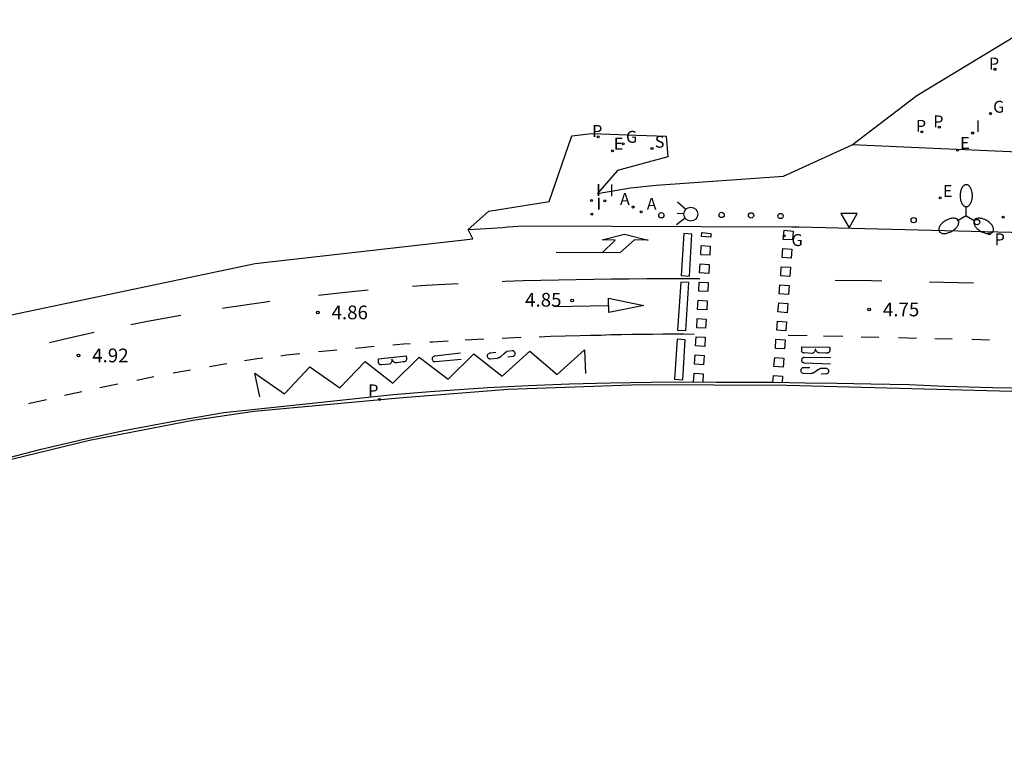
# Model space of a CAD drawing. Units: metres. Extents: x 581935 to 583423, y 4795494 to 4797468.
# Drawn here: x 583249 to 583303, y 4797099 to 4797138 of the extents above; entities that cross this region are included whole.
import ezdxf

# ---------------------------------------------------------------- set-up
doc = ezdxf.new("R2010")
doc.units = ezdxf.units.M
for name, color, linetype in [('020204', 9, 'Continuous'), ('020308', 9, 'Continuous'), ('060108', 9, 'Continuous'), ('060113', 4, 'Continuous'), ('060130', 9, 'Continuous'), ('200204', 4, 'Continuous'), ('200205', 4, 'Continuous'), ('200305', 4, 'Continuous'), ('210203', 4, 'Continuous'), ('210204', 9, 'Continuous'), ('210205', 4, 'Continuous'), ('210303', 4, 'Continuous'), ('210304', 9, 'Continuous'), ('210305', 4, 'Continuous'), ('220205', 1, 'Continuous'), ('220207', 9, 'Continuous'), ('220305', 1, 'Continuous'), ('220307', 9, 'Continuous'), ('230204', 9, 'Continuous'), ('230304', 9, 'Continuous'), ('250205', 9, 'Continuous'), ('260101', 9, 'Continuous'), ('260202', 9, 'Continuous'), ('260204', 9, 'Continuous'), ('260205', 9, 'Continuous'), ('270204', 9, 'Continuous'), ('270304', 9, 'Continuous'), ('Ambito', 230, 'Continuous')]:
    doc.layers.add(name, color=color, linetype=linetype)
doc.layers.add('260207', color=1, linetype='Continuous', true_color=0xff0000)
doc.styles.add('ARIAL', font='arial.ttf', dxfattribs={"height": 1})
doc.styles.add('ROMANS', font='romans__.ttf', dxfattribs={"height": 1})

# ---------------------------------------------------------------- blocks, each defined once
blk = doc.blocks.new('COTAPU')
blk.add_circle((0, 0), 0.075)
blk = doc.blocks.new('ABAS')
blk.add_circle((0, 0), 0.055)
blk = doc.blocks.new('PLUVI3')
blk.add_circle((0, 0), 0.055)
blk = doc.blocks.new('REGAS')
blk.add_circle((0, 0), 0.055)
blk = doc.blocks.new('FAROLM')
for q in [(0, 0.5), (0.433, -0.25), (-0.433, -0.25)]:
    blk.add_line((0, 0), q)
for points in [[(0, 0.5, 0.159986), (0.117, 0.538, 0.106322), (0.238, 0.675, 0.071006), (0.309, 0.858, 0.057309), (0.337, 1.099, 0.057309), (0.309, 1.339, 0.071006), (0.238, 1.522, 0.106322), (0.117, 1.659, 0.159986), (0, 1.697, 0.159986), (-0.117, 1.659, 0.106322), (-0.238, 1.522, 0.071006), (-0.309, 1.339, 0.057309), (-0.337, 1.099, 0.057309), (-0.309, 0.858, 0.071006), (-0.238, 0.675, 0.106322), (-0.117, 0.538, 0.159986)], [(-0.433, -0.25, 0.159986), (-0.525, -0.168, 0.106322), (-0.704, -0.131, 0.071006), (-0.898, -0.161, 0.057309), (-1.12, -0.258, 0.057309), (-1.315, -0.402, 0.071006), (-1.437, -0.555, 0.106322), (-1.495, -0.728, 0.159986), (-1.47, -0.849, 0.159986), (-1.378, -0.931, 0.106322), (-1.199, -0.967, 0.071006), (-1.005, -0.937, 0.057309), (-0.783, -0.841, 0.057309), (-0.588, -0.697, 0.071006), (-0.466, -0.544, 0.106322), (-0.408, -0.371, 0.159986)], [(0.433, -0.25, 0.159986), (0.408, -0.371, 0.106322), (0.466, -0.544, 0.071006), (0.588, -0.697, 0.057309), (0.783, -0.841, 0.057309), (1.005, -0.937, 0.071006), (1.199, -0.967, 0.106322), (1.378, -0.931, 0.159986), (1.47, -0.849, 0.159986), (1.495, -0.728, 0.106322), (1.437, -0.555, 0.071006), (1.315, -0.402, 0.057309), (1.12, -0.258, 0.057309), (0.898, -0.161, 0.071006), (0.704, -0.131, 0.106322), (0.525, -0.168, 0.159986)]]:
    blk.add_lwpolyline(points, format="xyb", close=True)
blk = doc.blocks.new('HUEPIV')
blk.add_circle((0, 0), 0.145)
blk = doc.blocks.new('SEMAFO')
for p, q in [((-0.24, -0.29), (-0.625, -0.75)), ((0.005, -0.375), (0.005, -0.74)), ((0.24, -0.29), (0.625, -0.75))]:
    blk.add_line(p, q)
blk.add_circle((0, 0), 0.375)
blk = doc.blocks.new('REIND')
blk.add_circle((0, 0), 0.055)
blk = doc.blocks.new('SETRA')
at = {"linetype": 'Continuous'}
blk.add_lwpolyline([(0.451, 0.26), (-0.45, 0.26), (-0.001, -0.52)], close=True, dxfattribs=at)
blk = doc.blocks.new('REGALU')
blk.add_circle((0, 0), 0.055)
blk = doc.blocks.new('PLUVI2')
blk.add_circle((0, 0), 0.055)
blk = doc.blocks.new('SANEA')
blk.add_circle((0, 0), 0.055)
blk = doc.blocks.new('REGELE')
blk.add_circle((0, 0), 0.055)
blk = doc.blocks.new('HIDRAN')
blk.add_circle((0, 0), 0.055)

msp = doc.modelspace()

# ---------------------------------------------------------------- linework, layer by layer
at = {"layer": '060108'}
for points in [[(583273.55, 4797126.79, 4.83), (583273.88, 4797126.81, 4.83), (583274.2, 4797126.83, 4.83), (583274.52, 4797126.85, 4.83), (583274.83, 4797126.87, 4.84), (583275.14, 4797126.89, 4.84), (583275.43, 4797126.91, 4.84), (583275.72, 4797126.93, 4.84), (583276, 4797126.95, 4.84), (583276.52, 4797127, 4.84), (583286.28, 4797126.96, 4.81)], [(583286.28, 4797126.96, 4.81), (583291.23, 4797126.94, 4.83)], [(583291.23, 4797126.94, 4.83), (583291.61, 4797126.94, 4.83), (583326.39, 4797126.06, 4.9), (583335.72, 4797125.82, 4.98)]]:
    msp.add_polyline3d(points, dxfattribs=at)
at = {"layer": '060113'}
msp.add_polyline3d([(583247.99, 4797114.22, 4.92), (583250.23, 4797114.79, 4.97), (583252.49, 4797115.32, 5), (583254.75, 4797115.81, 5.01), (583257.47, 4797116.33, 4.99), (583260.21, 4797116.79, 4.98), (583265.2, 4797117.32, 4.93), (583269.45, 4797117.78, 4.88), (583271.48, 4797117.95, 4.88), (583274.62, 4797118.16, 4.87), (583276.85, 4797118.27, 4.86), (583279.08, 4797118.36, 4.86), (583281.31, 4797118.42, 4.85), (583283.54, 4797118.46, 4.86), (583285.77, 4797118.47, 4.86), (583287.11, 4797118.46, 4.86), (583288.74, 4797118.45, 4.87), (583290.22, 4797118.45, 4.87), (583291.93, 4797118.42, 4.87), (583293.69, 4797118.41, 4.95), (583295.54, 4797118.37, 5.06), (583297.64, 4797118.32, 5.18), (583299.59, 4797118.24, 5.22), (583302.18, 4797118.16, 5.27), (583305.22, 4797118.11, 5.35)], dxfattribs=at)
at = {"layer": '060130'}
msp.add_polyline3d([(583304.87, 4797130.96, 4.87), (583298.97, 4797131.21, 4.82), (583294.53, 4797131.41, 4.86)], dxfattribs=at)
at = {"layer": '260101'}
for points in [[(583286.3, 4797126.41, 4.58), (583286.32, 4797126.62, 4.58)], [(583286.81, 4797126.58, 4.58), (583286.8, 4797126.38, 4.58), (583286.3, 4797126.41, 4.58)], [(583286.32, 4797126.62, 4.58), (583286.81, 4797126.58, 4.58)], [(583290.76, 4797126.25, 4.61), (583290.8, 4797126.75, 4.61), (583291.3, 4797126.71, 4.61), (583291.26, 4797126.22, 4.61), (583290.76, 4797126.25, 4.61)], [(583280.86, 4797125.52, 4.81), (583281.57, 4797126.21, 4.84), (583280.87, 4797126.22, 4.84), (583282.09, 4797126.54, 4.84), (583283.39, 4797126.21, 4.83), (583282.63, 4797126.22, 4.83), (583281.83, 4797125.51, 4.81), (583278.35, 4797125.53, 4.82)], [(583285.32, 4797126.57, 4.72), (583285.18, 4797124.28, 4.72), (583285.63, 4797124.25, 4.72), (583285.77, 4797126.54, 4.72), (583285.32, 4797126.57, 4.72)], [(583286.25, 4797125.41, 4.6), (583286.28, 4797125.91, 4.59), (583286.77, 4797125.88, 4.59), (583286.75, 4797125.39, 4.6), (583286.25, 4797125.41, 4.6)], [(583290.69, 4797125.26, 4.61), (583290.73, 4797125.76, 4.61), (583291.22, 4797125.72, 4.61), (583291.19, 4797125.22, 4.61), (583290.69, 4797125.26, 4.61)], [(583286.19, 4797124.42, 4.62), (583286.22, 4797124.92, 4.61), (583286.72, 4797124.89, 4.61), (583286.69, 4797124.39, 4.62), (583286.19, 4797124.42, 4.62)], [(583290.62, 4797124.27, 4.61), (583290.65, 4797124.76, 4.61), (583291.15, 4797124.73, 4.61), (583291.11, 4797124.23, 4.61), (583290.62, 4797124.27, 4.61)], [(583275.4, 4797123.96, 4.86), (583275.58, 4797123.97, 4.86), (583276.55, 4797124, 4.86), (583277.52, 4797124.02, 4.86), (583278.48, 4797124.04, 4.85), (583279.45, 4797124.06, 4.85), (583280.41, 4797124.08, 4.85), (583281.38, 4797124.09, 4.85), (583282.35, 4797124.1, 4.85), (583283.31, 4797124.11, 4.85), (583284.28, 4797124.11, 4.85), (583285.24, 4797124.12, 4.85), (583286.21, 4797124.12, 4.85)], [(583285.16, 4797123.92, 4.72), (583284.99, 4797121.3, 4.72), (583285.44, 4797121.27, 4.72), (583285.6, 4797123.89, 4.72), (583285.16, 4797123.92, 4.72)], [(583286.14, 4797123.42, 4.63), (583286.17, 4797123.92, 4.63), (583286.66, 4797123.89, 4.63), (583286.64, 4797123.4, 4.63), (583286.14, 4797123.42, 4.63)], [(583293.6, 4797124.03, 4.85), (583295.57, 4797124, 4.85), (583296.14, 4797123.99, 4.85)], [(583298.75, 4797123.93, 4.85), (583299.51, 4797123.92, 4.85), (583301.15, 4797123.88, 4.85)], [(583265.38, 4797123.21, 4.85), (583266.86, 4797123.37, 4.85), (583268.09, 4797123.49, 4.85)], [(583270.51, 4797123.69, 4.85), (583271.22, 4797123.75, 4.85), (583273.01, 4797123.85, 4.86)], [(583290.54, 4797123.28, 4.61), (583290.58, 4797123.77, 4.61), (583291.08, 4797123.74, 4.61), (583291.04, 4797123.24, 4.61), (583290.54, 4797123.28, 4.61)], [(583260.14, 4797122.49, 4.87), (583260.35, 4797122.53, 4.87), (583262.51, 4797122.85, 4.86), (583262.72, 4797122.88, 4.86)], [(583283.15, 4797122.65, 4.85), (583281.23, 4797122.26, 4.77), (583281.22, 4797123.05, 4.78), (583283.15, 4797122.65, 4.85)], [(583286.08, 4797122.43, 4.65), (583286.11, 4797122.93, 4.64), (583286.61, 4797122.9, 4.64), (583286.58, 4797122.4, 4.65), (583286.08, 4797122.43, 4.65)], [(583278.23, 4797122.58, 4.68), (583281.22, 4797122.64, 4.77)], [(583290.47, 4797122.29, 4.61), (583290.51, 4797122.78, 4.61), (583291, 4797122.75, 4.61), (583290.97, 4797122.25, 4.61), (583290.47, 4797122.29, 4.61)], [(583255.13, 4797121.6, 4.9), (583256.04, 4797121.78, 4.89), (583257.86, 4797122.11, 4.88)], [(583286.03, 4797121.43, 4.67), (583286.05, 4797121.93, 4.66), (583286.55, 4797121.9, 4.66), (583286.52, 4797121.4, 4.67), (583286.03, 4797121.43, 4.67)], [(583290.4, 4797121.29, 4.61), (583290.44, 4797121.79, 4.61), (583290.93, 4797121.75, 4.61), (583290.9, 4797121.26, 4.61), (583290.4, 4797121.29, 4.61)], [(583250.69, 4797120.62, 4.91), (583251.76, 4797120.88, 4.93), (583253.13, 4797121.18, 4.92)], [(583271.45, 4797120.65, 4.7), (583271.62, 4797120.66, 4.7), (583272.45, 4797120.71, 4.7)], [(583273.38, 4797120.76, 4.7), (583274.41, 4797120.82, 4.7)], [(583275.41, 4797120.86, 4.7), (583276.44, 4797120.91, 4.71)], [(583277.42, 4797120.94, 4.71), (583278.04, 4797120.96, 4.71), (583279.65, 4797121, 4.72), (583280.22, 4797121.02, 4.72), (583280.79, 4797121.03, 4.72), (583281.35, 4797121.05, 4.72), (583281.92, 4797121.06, 4.72), (583282.49, 4797121.07, 4.72), (583283.05, 4797121.08, 4.72), (583283.62, 4797121.08, 4.72), (583284.19, 4797121.09, 4.72), (583284.76, 4797121.09, 4.72), (583285.32, 4797121.09, 4.72), (583285.89, 4797121.08, 4.72)], [(583284.96, 4797120.8, 4.72), (583284.82, 4797118.62, 4.72), (583285.27, 4797118.59, 4.72), (583285.41, 4797120.77, 4.72), (583284.96, 4797120.8, 4.72)], [(583285.97, 4797120.44, 4.69), (583286, 4797120.93, 4.68), (583286.5, 4797120.91, 4.68), (583286.47, 4797120.41, 4.69), (583285.97, 4797120.44, 4.69)], [(583290.33, 4797120.3, 4.61), (583290.36, 4797120.8, 4.61), (583290.86, 4797120.76, 4.61), (583290.82, 4797120.27, 4.61), (583290.33, 4797120.3, 4.61)], [(583291.02, 4797121.03, 4.61), (583292.06, 4797121, 4.6)], [(583292.95, 4797120.98, 4.6), (583294.02, 4797120.96, 4.6)], [(583295.01, 4797120.93, 4.6), (583295.98, 4797120.91, 4.61)], [(583297.05, 4797120.89, 4.61), (583298.03, 4797120.86, 4.61)], [(583299.03, 4797120.84, 4.62), (583299.99, 4797120.82, 4.62)], [(583301.05, 4797120.8, 4.63), (583302.03, 4797120.77, 4.64)], [(583262.18, 4797117.66, 4.77), (583261.91, 4797118.94, 4.77), (583263.53, 4797117.82, 4.75), (583264.9, 4797119.29, 4.74), (583266.54, 4797118.15, 4.73), (583267.93, 4797119.59, 4.72), (583269.43, 4797118.4, 4.71), (583270.87, 4797119.82, 4.71), (583272.45, 4797118.62, 4.7), (583273.86, 4797120.01, 4.7), (583275.4, 4797118.78, 4.7), (583276.92, 4797120.14, 4.71), (583278.41, 4797118.88, 4.71), (583279.91, 4797120.22, 4.72), (583279.96, 4797118.92, 4.72)], [(583265.37, 4797120.13, 4.73), (583266.38, 4797120.23, 4.73)], [(583267.39, 4797120.32, 4.72), (583268.41, 4797120.42, 4.71)], [(583269.44, 4797120.5, 4.71), (583270.02, 4797120.54, 4.71), (583270.39, 4797120.57, 4.71)], [(583275.72, 4797119.83, 4.73), (583275.99, 4797119.87, 4.73), (583276.02, 4797119.88, 4.73), (583276.04, 4797119.89, 4.73), (583276.08, 4797119.91, 4.73), (583276.1, 4797119.94, 4.73), (583276.11, 4797119.96, 4.73), (583276.12, 4797120, 4.73), (583276.12, 4797120.04, 4.73), (583276.11, 4797120.06, 4.73), (583276.1, 4797120.1, 4.73), (583276.07, 4797120.12, 4.73), (583276.05, 4797120.14, 4.73), (583276.02, 4797120.16, 4.73), (583275.99, 4797120.16, 4.73), (583275.96, 4797120.17, 4.73), (583275.68, 4797120.13, 4.73), (583275.66, 4797120.13, 4.73), (583275.65, 4797120.11, 4.73), (583275.63, 4797120.1, 4.73), (583275.61, 4797120.1, 4.73), (583275.6, 4797120.08, 4.73), (583275.58, 4797120.07, 4.73), (583275.56, 4797120.06, 4.73), (583275.55, 4797120.04, 4.73), (583275.53, 4797120.03, 4.73), (583275.52, 4797120.01, 4.73), (583275.5, 4797120, 4.73), (583275.32, 4797119.83, 4.73), (583275.3, 4797119.82, 4.73), (583275.28, 4797119.81, 4.73), (583275.27, 4797119.81, 4.73), (583275.25, 4797119.8, 4.73), (583275.23, 4797119.79, 4.73), (583275.22, 4797119.79, 4.73), (583275.2, 4797119.78, 4.73), (583275.19, 4797119.78, 4.73), (583275.16, 4797119.77, 4.73), (583275.15, 4797119.75, 4.73), (583275.14, 4797119.75, 4.74), (583274.75, 4797119.71, 4.74), (583274.71, 4797119.72, 4.74), (583274.67, 4797119.74, 4.74), (583274.64, 4797119.77, 4.74), (583274.63, 4797119.8, 4.74), (583274.61, 4797119.83, 4.74), (583274.61, 4797119.87, 4.74), (583274.61, 4797119.91, 4.74), (583274.61, 4797119.95, 4.74), (583274.63, 4797119.98, 4.74), (583274.66, 4797120.01, 4.74), (583274.69, 4797120.03, 4.74), (583274.73, 4797120.05, 4.74), (583274.77, 4797120.06, 4.74), (583275.06, 4797120.09, 4.74)], [(583293.3, 4797120.36, 4.75), (583293.3, 4797120.19, 4.75), (583293.3, 4797120.16, 4.75), (583293.29, 4797120.14, 4.75), (583293.28, 4797120.12, 4.75), (583293.26, 4797120.09, 4.75), (583293.25, 4797120.08, 4.75), (583293.23, 4797120.06, 4.75), (583293.2, 4797120.06, 4.75), (583293.18, 4797120.05, 4.75), (583293.15, 4797120.04, 4.75), (583293.14, 4797120.04, 4.75), (583293.11, 4797120.04, 4.75), (583292.72, 4797120.05, 4.75), (583292.69, 4797120.06, 4.75), (583292.66, 4797120.07, 4.75), (583292.64, 4797120.07, 4.75), (583292.61, 4797120.09, 4.75), (583292.59, 4797120.11, 4.75), (583292.57, 4797120.14, 4.75), (583292.55, 4797120.16, 4.75), (583292.53, 4797120.18, 4.75), (583292.52, 4797120.21, 4.75), (583292.52, 4797120.25, 4.75), (583292.51, 4797120.28, 4.75), (583292.52, 4797120.25, 4.75), (583292.5, 4797120.22, 4.75), (583292.5, 4797120.19, 4.75), (583292.49, 4797120.17, 4.75), (583292.48, 4797120.14, 4.75), (583292.46, 4797120.12, 4.75), (583292.44, 4797120.09, 4.75), (583292.42, 4797120.07, 4.75), (583292.4, 4797120.05, 4.75), (583292.38, 4797120.04, 4.75), (583292.35, 4797120.03, 4.75), (583291.9, 4797120.05, 4.75), (583291.88, 4797120.04, 4.75), (583291.86, 4797120.05, 4.75), (583291.84, 4797120.05, 4.75), (583291.82, 4797120.06, 4.75), (583291.81, 4797120.08, 4.75), (583291.8, 4797120.09, 4.75), (583291.78, 4797120.11, 4.75), (583291.77, 4797120.12, 4.75), (583291.76, 4797120.15, 4.75), (583291.77, 4797120.16, 4.75), (583291.77, 4797120.19, 4.76), (583291.78, 4797120.39, 4.76), (583293.3, 4797120.36, 4.75)], [(583261.34, 4797119.63, 4.77), (583262.02, 4797119.75, 4.77), (583262.33, 4797119.78, 4.76)], [(583263.32, 4797119.9, 4.75), (583263.62, 4797119.94, 4.75), (583264.36, 4797120.02, 4.74)], [(583270.16, 4797119.9, 4.73), (583270.18, 4797119.73, 4.73), (583270.18, 4797119.7, 4.73), (583270.18, 4797119.68, 4.73), (583270.17, 4797119.66, 4.73), (583270.16, 4797119.63, 4.73), (583270.15, 4797119.61, 4.73), (583270.13, 4797119.59, 4.73), (583270.11, 4797119.58, 4.73), (583270.08, 4797119.57, 4.73), (583270.06, 4797119.56, 4.73), (583270.04, 4797119.56, 4.73), (583270.01, 4797119.56, 4.73), (583269.63, 4797119.52, 4.73), (583269.6, 4797119.51, 4.73), (583269.56, 4797119.52, 4.73), (583269.54, 4797119.53, 4.73), (583269.51, 4797119.54, 4.73), (583269.49, 4797119.56, 4.73), (583269.47, 4797119.58, 4.73), (583269.45, 4797119.6, 4.73), (583269.42, 4797119.62, 4.73), (583269.41, 4797119.65, 4.73), (583269.4, 4797119.68, 4.73), (583269.39, 4797119.72, 4.73), (583269.4, 4797119.68, 4.73), (583269.39, 4797119.65, 4.73), (583269.39, 4797119.62, 4.73), (583269.38, 4797119.6, 4.73), (583269.38, 4797119.57, 4.73), (583269.36, 4797119.55, 4.73), (583269.34, 4797119.52, 4.73), (583269.32, 4797119.49, 4.73), (583269.3, 4797119.47, 4.73), (583269.29, 4797119.46, 4.73), (583269.26, 4797119.44, 4.73), (583268.81, 4797119.4, 4.73), (583268.79, 4797119.4, 4.73), (583268.77, 4797119.4, 4.73), (583268.76, 4797119.4, 4.73), (583268.73, 4797119.41, 4.73), (583268.72, 4797119.42, 4.73), (583268.7, 4797119.43, 4.73), (583268.69, 4797119.45, 4.73), (583268.67, 4797119.46, 4.73), (583268.67, 4797119.48, 4.73), (583268.67, 4797119.5, 4.73), (583268.66, 4797119.52, 4.74), (583268.65, 4797119.73, 4.74), (583270.16, 4797119.9, 4.73)], [(583273.14, 4797120.04, 4.73), (583271.73, 4797119.87, 4.74), (583271.69, 4797119.87, 4.74), (583271.67, 4797119.85, 4.74), (583271.64, 4797119.83, 4.74), (583271.61, 4797119.8, 4.74), (583271.59, 4797119.78, 4.74), (583271.59, 4797119.76, 4.74), (583271.59, 4797119.73, 4.74), (583271.59, 4797119.69, 4.74), (583271.6, 4797119.67, 4.74), (583271.62, 4797119.64, 4.74), (583271.64, 4797119.61, 4.74), (583271.66, 4797119.59, 4.74), (583271.7, 4797119.59, 4.74), (583271.73, 4797119.58, 4.74), (583271.76, 4797119.58, 4.74), (583273.17, 4797119.72, 4.73)], [(583285.92, 4797119.44, 4.7), (583285.94, 4797119.94, 4.69), (583286.44, 4797119.91, 4.69), (583286.41, 4797119.41, 4.7), (583285.92, 4797119.44, 4.7)], [(583290.25, 4797119.31, 4.61), (583290.29, 4797119.81, 4.61), (583290.79, 4797119.77, 4.61), (583290.75, 4797119.28, 4.61), (583290.25, 4797119.31, 4.61)], [(583293.35, 4797119.78, 4.75), (583291.92, 4797119.81, 4.76), (583291.89, 4797119.8, 4.76), (583291.86, 4797119.79, 4.76), (583291.83, 4797119.78, 4.76), (583291.8, 4797119.75, 4.76), (583291.77, 4797119.73, 4.76), (583291.76, 4797119.71, 4.76), (583291.77, 4797119.68, 4.76), (583291.76, 4797119.64, 4.76), (583291.76, 4797119.62, 4.76), (583291.78, 4797119.58, 4.76), (583291.79, 4797119.55, 4.76), (583291.82, 4797119.54, 4.76), (583291.86, 4797119.53, 4.76), (583291.88, 4797119.51, 4.76), (583291.91, 4797119.51, 4.76), (583293.33, 4797119.46, 4.75)], [(583257.45, 4797118.96, 4.79), (583258.39, 4797119.13, 4.78)], [(583259.42, 4797119.31, 4.78), (583260.25, 4797119.46, 4.77), (583260.38, 4797119.48, 4.77)], [(583292.83, 4797118.91, 4.75), (583293.1, 4797118.92, 4.75), (583293.13, 4797118.91, 4.75), (583293.15, 4797118.93, 4.75), (583293.19, 4797118.94, 4.75), (583293.21, 4797118.96, 4.75), (583293.23, 4797118.99, 4.75), (583293.24, 4797119.02, 4.75), (583293.25, 4797119.06, 4.75), (583293.24, 4797119.09, 4.75), (583293.23, 4797119.12, 4.75), (583293.22, 4797119.15, 4.75), (583293.2, 4797119.17, 4.75), (583293.16, 4797119.19, 4.75), (583293.14, 4797119.2, 4.75), (583293.11, 4797119.21, 4.75), (583292.83, 4797119.21, 4.75), (583292.81, 4797119.21, 4.75), (583292.79, 4797119.2, 4.75), (583292.77, 4797119.19, 4.75), (583292.75, 4797119.19, 4.75), (583292.74, 4797119.17, 4.75), (583292.72, 4797119.16, 4.75), (583292.7, 4797119.15, 4.75), (583292.68, 4797119.14, 4.75), (583292.67, 4797119.13, 4.75), (583292.65, 4797119.12, 4.75), (583292.63, 4797119.11, 4.75), (583292.43, 4797118.96, 4.75), (583292.41, 4797118.96, 4.75), (583292.39, 4797118.95, 4.75), (583292.38, 4797118.95, 4.75), (583292.35, 4797118.94, 4.75), (583292.34, 4797118.93, 4.75), (583292.33, 4797118.93, 4.75), (583292.3, 4797118.92, 4.75), (583292.29, 4797118.93, 4.75), (583292.27, 4797118.92, 4.75), (583292.25, 4797118.91, 4.75), (583292.24, 4797118.91, 4.76), (583291.85, 4797118.92, 4.76), (583291.81, 4797118.94, 4.76), (583291.77, 4797118.96, 4.76), (583291.75, 4797118.99, 4.76), (583291.74, 4797119.02, 4.76), (583291.72, 4797119.05, 4.76), (583291.73, 4797119.09, 4.76), (583291.73, 4797119.13, 4.76), (583291.74, 4797119.17, 4.76), (583291.77, 4797119.2, 4.76), (583291.8, 4797119.23, 4.76), (583291.83, 4797119.25, 4.76), (583291.88, 4797119.26, 4.76), (583291.91, 4797119.26, 4.76), (583292.21, 4797119.25, 4.76)], [(583255.45, 4797118.57, 4.8), (583256.38, 4797118.76, 4.8)], [(583285.86, 4797118.46, 4.72), (583285.89, 4797118.94, 4.71), (583286.39, 4797118.91, 4.71), (583286.36, 4797118.46, 4.72)], [(583290.19, 4797118.45, 4.61), (583290.22, 4797118.82, 4.61), (583290.71, 4797118.78, 4.61), (583290.69, 4797118.44, 4.61)], [(583253.43, 4797118.16, 4.82), (583254.42, 4797118.36, 4.81)], [(583249.56, 4797117.29, 4.86), (583249.69, 4797117.32, 4.86), (583250.52, 4797117.51, 4.85)], [(583251.51, 4797117.74, 4.84), (583252.46, 4797117.95, 4.83)]]:
    msp.add_polyline3d(points, dxfattribs=at)
at = {"layer": 'Ambito'}
for points in [[(583247.63, 4797121.93, 4.97), (583261.92, 4797124.94, 4.58), (583273.81, 4797126.29, 4.46), (583273.55, 4797126.79, 4.83), (583274.68, 4797127.8, 5.22), (583277.98, 4797128.33, 5.16), (583279.22, 4797131.9, 5.16), (583280.31, 4797132.03, 5.15), (583282.76, 4797131.94, 5.15), (583284.36, 4797131.89, 5.14), (583284.45, 4797130.76, 5.14), (583281.71, 4797130.02, 5.13), (583280.62, 4797128.76, 5.13), (583282.42, 4797129.06, 5.1), (583283.82, 4797129.22, 5.22), (583290.77, 4797129.71, 4.86), (583294.53, 4797131.41, 4.86), (583298.05, 4797134.11, 4.86), (583304.88, 4797138.25, 4.86)], [(583310.76, 4797117.75, 4.43), (583290.96, 4797118.27, 4.92), (583282.98, 4797118.31, 4.92), (583275.73, 4797118.06, 4.92), (583269.77, 4797117.59, 4.92), (583261.87, 4797116.86, 4.92), (583258.52, 4797116.36, 4.92), (583252.88, 4797115.27, 4.92), (583247.92, 4797114.06, 4.92), (583239.75, 4797111.62, 4.92), (583212.46, 4797103.36, 4.92), (583196.36, 4797098.57, 4.92)]]:
    msp.add_polyline3d(points, dxfattribs=at)

# ---------------------------------------------------------------- block references
at = {"layer": '020204', "rotation": 359.99}
for p in [(583279.23, 4797122.92, 4.84), (583265.34, 4797122.26, 4.86), (583295.45, 4797122.42, 4.75), (583252.27, 4797119.91, 4.92)]:
    msp.add_blockref('COTAPU', p, dxfattribs=at)
at = {"layer": '200204'}
msp.add_blockref('HIDRAN', (583302.77, 4797127.47, 4.79), dxfattribs=at)
at = {"layer": '200205', "rotation": 359.99}
for p in [(583282.56, 4797128.02, 4.76), (583283, 4797127.76, 4.77)]:
    msp.add_blockref('ABAS', p, dxfattribs=at)
at = {"layer": '210203'}
for p in [(583302.32, 4797135.54, 4.85), (583298.32, 4797132.13, 4.87), (583299.28, 4797132.38, 4.89), (583280.65, 4797131.85, 4.95)]:
    msp.add_blockref('PLUVI2', p, dxfattribs=at)
at = {"layer": '210204'}
msp.add_blockref('SANEA', (583283.59, 4797131.21, 4.92), dxfattribs=at)
at = {"layer": '210205', "rotation": 359.99}
for p in [(583302.01, 4797126.56, 4.66), (583268.71, 4797117.51, 4.68)]:
    msp.add_blockref('PLUVI3', p, dxfattribs=at)
at = {"layer": '220205'}
for p in [(583300.27, 4797131.13, 4.86), (583299.33, 4797128.52, 4.82)]:
    msp.add_blockref('REGELE', p, dxfattribs=at)
at = {"layer": '220207'}
msp.add_blockref('REGALU', (583281.43, 4797131.09, 4.93), dxfattribs=at)
at = {"layer": '230204'}
for p in [(583302.07, 4797133.12, 4.85), (583282.02, 4797131.47, 4.92)]:
    msp.add_blockref('REGAS', p, dxfattribs=at)
at = {"layer": '230204', "rotation": 359.99}
msp.add_blockref('REGAS', (583290.81, 4797126.45, 4.59), dxfattribs=at)
at = {"layer": '250205', "rotation": 359.99}
msp.add_blockref('FAROLM', (583300.75, 4797127.54, 4.79), dxfattribs=at)
at = {"layer": '260202'}
for p in [(583284.1, 4797127.57, 4.82), (583297.88, 4797127.3, 4.82), (583301.34, 4797127.2, 4.83)]:
    msp.add_blockref('HUEPIV', p, dxfattribs=at)
at = {"layer": '260202', "rotation": 359.99}
for p in [(583287.39, 4797127.59, 4.82), (583290.61, 4797127.53, 4.83)]:
    msp.add_blockref('HUEPIV', p, dxfattribs=at)
at = {"layer": '260204', "rotation": 267.28}
msp.add_blockref('SEMAFO', (583285.71, 4797127.63, 4.82), dxfattribs=at)
at = {"layer": '260205'}
msp.add_blockref('SETRA', (583294.35, 4797127.4, 4.82), dxfattribs=at)
at = {"layer": '260207', "rotation": 359.99}
msp.add_blockref('HUEPIV', (583289, 4797127.56, 4.82), dxfattribs=at)
at = {"layer": '270204'}
for p in [(583301.1, 4797132.06, 4.88), (583280.29, 4797128.38, 4.93), (583281.01, 4797128.36, 4.93), (583280.31, 4797127.63, 4.93)]:
    msp.add_blockref('REIND', p, dxfattribs=at)

# ---------------------------------------------------------------- texts
at = {"layer": '020308', "style": 'ARIAL'}
for s, p in [('4.85', (583276.66, 4797122.58)), ('4.86', (583266.09, 4797121.89)), ('4.75', (583296.2, 4797122.05)), ('4.92', (583253.02, 4797119.54))]:
    msp.add_text(s, height=0.75, rotation=359.99, dxfattribs=at).set_placement(p)
at = {"layer": '200305', "style": 'ROMANS'}
for p in [(583281.84, 4797128.13), (583283.3, 4797127.87)]:
    msp.add_text('A', height=0.65, rotation=359.99, dxfattribs=at).set_placement(p)
at = {"layer": '210303', "style": 'ROMANS'}
for p in [(583301.99, 4797135.53), (583280.32, 4797131.85), (583298, 4797132.13), (583298.95, 4797132.37)]:
    msp.add_text('P', height=0.65, dxfattribs=at).set_placement(p)
at = {"layer": '210304', "style": 'ROMANS'}
msp.add_text('S', height=0.65, dxfattribs=at).set_placement((583283.74, 4797131.26))
at = {"layer": '210305', "style": 'ROMANS'}
for p in [(583302.3, 4797125.93), (583268.09, 4797117.68)]:
    msp.add_text('P', height=0.65, rotation=359.99, dxfattribs=at).set_placement(p)
at = {"layer": '220305', "style": 'ROMANS'}
for p in [(583300.42, 4797131.19), (583299.48, 4797128.57)]:
    msp.add_text('E', height=0.65, dxfattribs=at).set_placement(p)
at = {"layer": '220307', "style": 'ROMANS'}
msp.add_text('E', height=0.65, dxfattribs=at).set_placement((583281.5, 4797131.16))
at = {"layer": '230304', "style": 'ROMANS'}
for p in [(583302.22, 4797133.17), (583282.17, 4797131.53)]:
    msp.add_text('G', height=0.65, dxfattribs=at).set_placement(p)
msp.add_text('G', height=0.65, rotation=359.99, dxfattribs=at).set_placement((583291.21, 4797125.89))
at = {"layer": '270304', "style": 'ROMANS'}
for p in [(583301.26, 4797132.11), (583280.54, 4797128.63), (583280.54, 4797128.63), (583281.26, 4797128.61), (583281.26, 4797128.61), (583280.56, 4797127.88), (583280.56, 4797127.88)]:
    msp.add_text('I', height=0.65, dxfattribs=at).set_placement(p)

doc.saveas('drawing.dxf')
